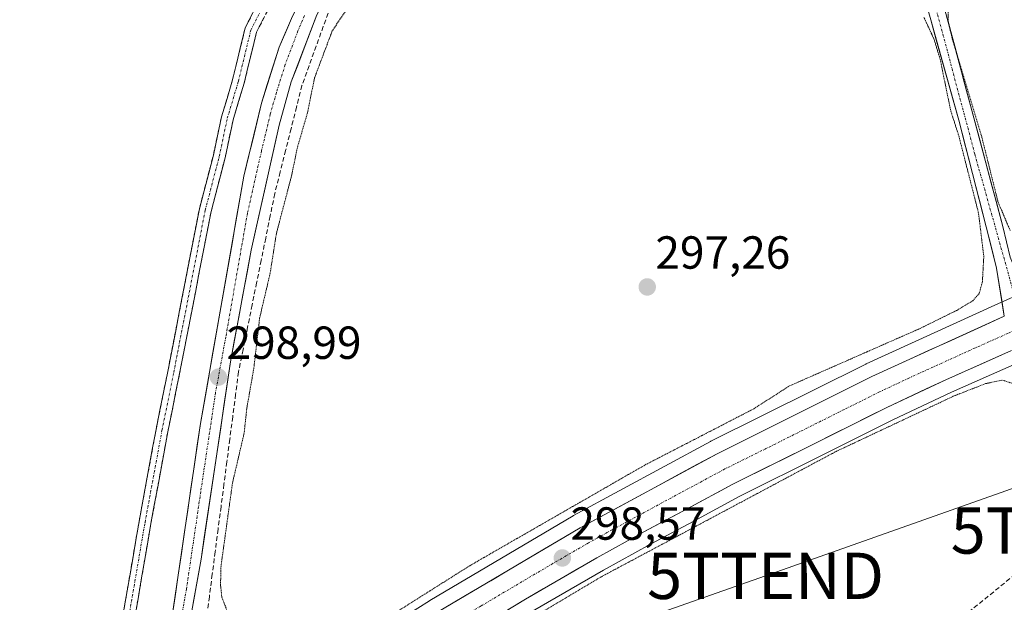
# Model space of a CAD drawing. Units: metres. Extents: x 604661 to 608129, y 4687577 to 4689942.
# Drawn here: x 607518 to 607731, y 4689275 to 4689400 of the extents above; entities that cross this region are included whole.
import ezdxf
from ezdxf.enums import TextEntityAlignment as Align

# ---------------------------------------------------------------- set-up
doc = ezdxf.new("R2010")
doc.units = ezdxf.units.M
doc.header["$MEASUREMENT"] = 0
for name, pattern in [('TRAZO_Y_PUNTO', [1, 0.5, -0.25, 0, -0.25]), ('TRAZOS2', [0.375, 0.25, -0.125]), ('TRAZOSX2', [1.5, 1, -0.5])]:
    doc.linetypes.add(name, pattern=pattern)
doc.layers.get('0').update_dxf_attribs({"lineweight": 5})
for name, color, linetype, lineweight in [('Camino', 19, 'TRAZOSX2', 0), ('Camino Cxs', 19, 'Continuous', 0), ('Camino eje', 19, 'TRAZO_Y_PUNTO', 0), ('Carretera de calzada única', 19, 'Continuous', 13), ('Carretera de calzada única Cxs', 19, 'Continuous', 13), ('Carretera de calzada única eje', 19, 'TRAZO_Y_PUNTO', 0), ('Carátula', 7, 'Continuous', 5), ('Conducción de hidrocarburos lineal', 6, 'TRAZOSX2', 0), ('Corriente artificial lineal', 5, 'TRAZOSX2', 13), ('Cultivos herbáceos CxS', 92, 'Continuous', 0), ('Curva de nivel auxiliar depresión', 39, 'TRAZOS2', 0), ('Núcleo urbano CxS', 19, 'Continuous', 0), ('Punto de cota en terreno', 7, 'Continuous', 0), ('Rótulo de punto de cota en terreno', 19, 'Continuous', 0), ('Tendido', 6, 'Continuous', 0), ('Torre de tendido puntual', 7, 'Continuous', 0)]:
    doc.layers.add(name, color=color, linetype=linetype, lineweight=lineweight)
doc.styles.add('Arial', font='txt', dxfattribs={"height": 0.2})

# ---------------------------------------------------------------- blocks, each defined once
blk = doc.blocks.new('*U150')
at = {"layer": 'Cultivos herbáceos CxS', "color": 92, "linetype": 'Continuous', "lineweight": 0}
for points in [[(607735.3353, 4689341.5819, 298.8405), (607729.8005, 4689339.1265, 298.7877), (607701.1775, 4689326.1007, 298.6541), (607701.0817, 4689326.0549, 298.6501), (607667.6017, 4689309.3649, 298.5692), (607667.5117, 4689309.3183, 298.5701), (607637.9417, 4689293.3083, 298.5455), (607637.8573, 4689293.2607, 298.552), (607606.8945, 4689274.9733, 298.4922), (607606.8269, 4689274.9321, 298.4897), (607591.6369, 4689265.4121, 298.522)], [(607629.0779, 4689272.6683, 297.2344), (607644.4153, 4689281.5577, 297.2671), (607654.5709, 4689287.1433, 297.2673), (607663.8987, 4689292.1367, 297.1732), (607673.7283, 4689297.4251, 297.2085), (607691.6885, 4689306.3453, 297.2626), (607706.9701, 4689313.9911, 297.3459), (607719.6369, 4689319.9513, 297.3598), (607733.8123, 4689326.2359, 298.0074)]]:
    blk.add_polyline3d(points, dxfattribs=at)
blk = doc.blocks.new('5PATER')
at = {"layer": 'Carátula', "linetype": 'Continuous', "lineweight": 5}
h = blk.add_hatch(color=250, dxfattribs=at)
edge = h.paths.add_edge_path()
edge.add_ellipse((0, 0.01), major_axis=(-1.33, -1.34), ratio=0.999422, start_angle=0, end_angle=360)
blk = doc.blocks.new('5TTEND')
blk.add_text('5TTEND', height=10).set_placement((0, 0), align=Align.MIDDLE_CENTER)

msp = doc.modelspace()

# ---------------------------------------------------------------- linework, layer by layer
at = {"layer": 'Camino', "color": 19, "linetype": 'TRAZOSX2', "lineweight": 0}
for points in [[(607540.55, 4689271.75), (607544.04, 4689292.07), (607547.7, 4689311.93), (607550.24, 4689324.48), (607557.07, 4689359.6), (607560.09, 4689371.2), (607561.84, 4689379.48), (607564.23, 4689387.43), (607566.96, 4689398.66), (607570.2, 4689404.99), (607573.21, 4689410.84), (607575.77, 4689416.46), (607581.05, 4689424.61), (607585.15, 4689431.56), (607588.22, 4689437.04), (607592.86, 4689442.81), (607596.68, 4689448.21), (607600.69, 4689453.02), (607617.53, 4689472.57), (607633.28, 4689490.06), (607653.58, 4689510.52), (607659.01, 4689517.13)], [(607659.6, 4689513.75), (607655.51, 4689508.78), (607635.17, 4689488.28), (607619.48, 4689470.85), (607602.67, 4689451.34), (607598.74, 4689446.63), (607594.94, 4689441.24), (607590.38, 4689435.58), (607587.41, 4689430.26), (607583.26, 4689423.24), (607578.06, 4689415.2), (607575.55, 4689409.7), (607572.52, 4689403.8), (607569.41, 4689397.75), (607566.74, 4689386.75), (607564.36, 4689378.84), (607562.62, 4689370.6), (607559.61, 4689359.03), (607552.79, 4689323.98), (607550.25, 4689311.44), (607546.6, 4689291.62), (607543.11, 4689271.3)]]:
    msp.add_lwpolyline(points, dxfattribs=at)
at = {"layer": 'Camino Cxs', "color": 19, "linetype": 'Continuous', "lineweight": 0}
for points in [[(607540.55, 4689271.75, 299.32), (607541.25, 4689275.81, 299.32), (607541.95, 4689279.88, 299.35), (607542.65, 4689283.94, 299.38), (607543.35, 4689288.01, 299.37), (607544.04, 4689292.07, 299.36), (607544.77, 4689296.04, 299.34), (607545.51, 4689300.02, 299.34), (607546.24, 4689303.99, 299.34), (607546.97, 4689307.96, 299.34), (607547.7, 4689311.93, 299.34), (607548.55, 4689316.12, 299.34), (607549.39, 4689320.3, 299.34), (607550.24, 4689324.48, 299.34), (607551.09, 4689328.87, 299.33), (607551.95, 4689333.26, 299.31), (607552.8, 4689337.65, 299.34), (607553.66, 4689342.04, 299.36), (607554.51, 4689346.43, 299.38), (607555.36, 4689350.82, 299.37), (607556.22, 4689355.21, 299.34), (607557.07, 4689359.6, 299.3), (607558.08, 4689363.47, 299.29), (607559.09, 4689367.33, 299.38), (607560.09, 4689371.2, 299.4), (607560.97, 4689375.34, 299.35), (607561.84, 4689379.48, 299.33), (607563.04, 4689383.46, 299.31), (607564.23, 4689387.43, 299.34), (607565.14, 4689391.18, 299.35), (607566.05, 4689394.92, 299.34), (607566.96, 4689398.66, 299.34), (607568.58, 4689401.83, 299.35)], [(607570.96, 4689400.78, 299.36), (607569.41, 4689397.75, 299.32), (607568.52, 4689394.09, 299.27), (607567.63, 4689390.42, 299.29), (607566.74, 4689386.75, 299.3), (607565.55, 4689382.79, 299.21), (607564.36, 4689378.84, 299.11), (607563.49, 4689374.72, 299.15), (607562.62, 4689370.6, 299.3), (607561.62, 4689366.74, 299.37), (607560.61, 4689362.88, 299.18), (607559.61, 4689359.03, 299.13), (607558.76, 4689354.64, 299.17), (607557.9, 4689350.26, 299.26), (607557.05, 4689345.88, 299.36), (607556.2, 4689341.5, 299.38), (607555.35, 4689337.12, 299.31), (607554.5, 4689332.74, 299.21), (607553.64, 4689328.36, 299.11), (607552.79, 4689323.98, 299.18), (607551.94, 4689319.8, 299.29), (607551.1, 4689315.62, 299.35), (607550.25, 4689311.44, 299.38), (607549.52, 4689307.48, 299.36), (607548.79, 4689303.51, 299.22), (607548.06, 4689299.55, 299.17), (607547.33, 4689295.58, 299.24), (607546.6, 4689291.62, 299.38), (607545.91, 4689287.55, 299.43), (607545.21, 4689283.49, 299.43), (607544.51, 4689279.43, 299.5), (607543.81, 4689275.36, 299.36), (607543.11, 4689271.3, 299.28)]]:
    msp.add_polyline3d(points, dxfattribs=at)
at = {"layer": 'Camino eje', "color": 19, "linetype": 'TRAZO_Y_PUNTO', "lineweight": 0}
msp.add_lwpolyline([(607541.83, 4689271.52), (607545.32, 4689291.84), (607548.98, 4689311.69), (607551.52, 4689324.23), (607558.34, 4689359.31), (607561.36, 4689370.9), (607563.1, 4689379.16), (607565.49, 4689387.09), (607568.18, 4689398.21), (607571.36, 4689404.4), (607574.38, 4689410.27), (607576.92, 4689415.83), (607582.15, 4689423.92), (607586.28, 4689430.91), (607589.3, 4689436.31), (607593.9, 4689442.02), (607597.71, 4689447.42), (607601.68, 4689452.18), (607618.51, 4689471.71), (607634.22, 4689489.17), (607654.54, 4689509.65), (607659.4, 4689515.56)], dxfattribs=at)
at = {"layer": 'Carretera de calzada única', "color": 19, "linetype": 'Continuous', "lineweight": 13}
for points in [[(607534.26, 4689222.12), (607545.1, 4689249.48), (607551.14, 4689271.14), (607557.3, 4689313.18), (607566.69, 4689366.64), (607570.48, 4689382.39), (607574.3, 4689394.53), (607577.16, 4689401.19), (607581.85, 4689410.41), (607593.6, 4689429.82), (607599.87, 4689438.35), (607615.17, 4689456.69), (607642.73, 4689488.89), (607655.21, 4689501.89), (607657.64, 4689504.53), (607658.87, 4689507.19), (607659.6, 4689510.16), (607659.6, 4689513.75)], [(607670.23, 4689501.83), (607668.57, 4689502.6), (607666.48, 4689502.8), (607663.92, 4689502.1), (607661.07, 4689500.53), (607646.12, 4689485.64), (607628.21, 4689465.23), (607612.32, 4689446.57), (607600.26, 4689430.6), (607590.96, 4689417.08), (607586.19, 4689408.85), (607582.44, 4689401.53), (607576.94, 4689387), (607574.32, 4689377.64), (607568.25, 4689350.67), (607563.8, 4689326.51), (607557.42, 4689283.87), (607551.48, 4689250.75), (607563.39, 4689243.01)], [(607731.03, 4689336.39), (607729.35, 4689346.78), (607727.14, 4689355.69), (607721.19, 4689378.76), (607715.12, 4689400.46), (607713.91, 4689404.75)], [(607717.6, 4689404.85), (607724.46, 4689379.23), (607730.73, 4689355.75), (607732.32, 4689349.18), (607736.53, 4689338.83)], [(607731.03, 4689336.39), (607702.42, 4689323.37), (607668.94, 4689306.68), (607639.37, 4689290.67), (607608.42, 4689272.39), (607593.23, 4689262.87), (607564.21, 4689243.57), (607563.39, 4689243.01)], [(607572.77, 4689240.38), (607582.35, 4689246.87), (607597.26, 4689256.6), (607612.32, 4689266.05), (607627.55, 4689275.25), (607642.94, 4689284.17), (607653.14, 4689289.78), (607662.48, 4689294.78), (607672.35, 4689300.09), (607690.35, 4689309.03), (607705.66, 4689316.69), (607718.39, 4689322.68), (607732.6, 4689328.98)]]:
    msp.add_lwpolyline(points, dxfattribs=at)
at = {"layer": 'Carretera de calzada única Cxs', "color": 19, "linetype": 'Continuous', "lineweight": 13}
for points in [[(607551.14, 4689271.14, 299.03), (607551.82, 4689275.81, 298.99), (607552.51, 4689280.48, 298.92), (607553.19, 4689285.15, 298.89), (607553.88, 4689289.82, 298.89), (607554.56, 4689294.5, 298.84), (607555.25, 4689299.17, 298.89), (607555.93, 4689303.84, 298.95), (607556.62, 4689308.51, 298.95), (607557.3, 4689313.18, 298.74), (607558.15, 4689318.04, 298.78), (607559.01, 4689322.9, 298.82), (607559.86, 4689327.76, 298.95), (607560.71, 4689332.62, 299.01), (607561.57, 4689337.48, 299), (607562.42, 4689342.34, 298.99), (607563.28, 4689347.2, 298.96), (607564.13, 4689352.06, 299.02), (607564.98, 4689356.92, 299.06), (607565.84, 4689361.78, 299.1), (607566.69, 4689366.64, 298.94), (607567.64, 4689370.58, 298.88), (607568.59, 4689374.52, 298.95), (607569.53, 4689378.45, 299.04), (607570.48, 4689382.39, 299.11), (607571.75, 4689386.44, 299.01), (607573.03, 4689390.48, 299.02), (607574.3, 4689394.53, 299.12), (607575.73, 4689397.86, 299.18), (607577.16, 4689401.19, 299.15)], [(607582.44, 4689401.53, 298.69), (607581.07, 4689397.9, 298.66), (607579.69, 4689394.27, 298.56), (607578.32, 4689390.63, 298.57), (607576.94, 4689387, 298.8), (607575.63, 4689382.32, 298.79), (607574.32, 4689377.64, 298.64), (607573.31, 4689373.15, 298.68), (607572.3, 4689368.65, 298.81), (607571.29, 4689364.16, 298.98), (607570.27, 4689359.66, 298.71), (607569.26, 4689355.17, 298.65), (607568.25, 4689350.67, 298.69), (607567.36, 4689345.84, 298.79), (607566.47, 4689341.01, 298.92), (607565.58, 4689336.17, 298.69), (607564.69, 4689331.34, 298.52), (607563.8, 4689326.51, 298.57), (607563.09, 4689321.77, 298.66), (607562.38, 4689317.03, 298.77), (607561.67, 4689312.3, 298.81), (607560.96, 4689307.56, 298.62), (607560.26, 4689302.82, 298.51), (607559.55, 4689298.08, 298.51), (607558.84, 4689293.35, 298.42), (607558.13, 4689288.61, 298.56), (607557.42, 4689283.87, 298.65), (607556.57, 4689279.14, 298.87), (607555.72, 4689274.41, 298.81)], [(607731.03, 4689336.39, 298.74), (607730.47, 4689339.85, 298.53), (607729.91, 4689343.32, 298.13), (607729.35, 4689346.78, 297.83), (607728.25, 4689351.24, 297.53), (607727.14, 4689355.69, 297.46), (607725.95, 4689360.3, 297.51), (607724.76, 4689364.92, 297.48), (607723.57, 4689369.53, 297.39), (607722.38, 4689374.15, 297.45), (607721.19, 4689378.76, 297.53), (607719.98, 4689383.1, 297.49), (607718.76, 4689387.44, 297.4), (607717.55, 4689391.78, 297.39), (607716.33, 4689396.12, 297.48), (607715.12, 4689400.46, 297.5)], [(607718.74, 4689400.58, 297.4), (607719.89, 4689396.31, 297.32), (607721.03, 4689392.04, 297.38), (607722.17, 4689387.77, 297.49), (607723.32, 4689383.5, 297.46), (607724.46, 4689379.23, 297.36), (607725.71, 4689374.53, 297.42), (607726.97, 4689369.84, 297.5), (607728.22, 4689365.14, 297.45), (607729.48, 4689360.45, 297.37), (607730.73, 4689355.75, 297.46), (607731.53, 4689352.47, 297.68)], [(607608.42, 4689272.39, 298.43), (607612.29, 4689274.68, 298.4), (607616.16, 4689276.96, 298.47), (607620.03, 4689279.25, 298.45), (607623.9, 4689281.53, 298.37), (607627.76, 4689283.82, 298.57), (607631.63, 4689286.1, 298.46), (607635.5, 4689288.39, 298.58), (607639.37, 4689290.67, 298.34), (607643.59, 4689292.96, 298.45), (607647.82, 4689295.24, 298.36), (607652.04, 4689297.53, 298.51), (607656.27, 4689299.82, 298.4), (607660.49, 4689302.11, 298.46), (607664.72, 4689304.39, 298.48), (607668.94, 4689306.68, 298.44), (607673.13, 4689308.77, 298.58), (607677.31, 4689310.85, 298.43), (607681.5, 4689312.94, 298.68), (607685.68, 4689315.03, 298.48), (607689.87, 4689317.11, 298.55), (607694.05, 4689319.2, 298.56), (607698.24, 4689321.28, 298.47), (607702.42, 4689323.37, 298.73), (607706.51, 4689325.23, 298.49), (607710.59, 4689327.09, 298.6), (607714.68, 4689328.95, 298.64), (607718.77, 4689330.81, 298.48), (607722.86, 4689332.67, 298.63), (607726.94, 4689334.53, 298.64), (607731.03, 4689336.39, 298.74)], [(607732.6, 4689328.98, 298.58), (607729.05, 4689327.41, 298.4), (607725.5, 4689325.83, 298.31), (607721.94, 4689324.26, 298.46), (607718.39, 4689322.68, 298.4), (607714.15, 4689320.68, 298.28), (607709.9, 4689318.69, 298.45), (607705.66, 4689316.69, 298.28), (607701.83, 4689314.78, 298.31), (607698.01, 4689312.86, 298.33), (607694.18, 4689310.95, 298.19), (607690.35, 4689309.03, 298.31), (607686.75, 4689307.24, 298.26), (607683.15, 4689305.45, 298.2), (607679.55, 4689303.67, 298.36), (607675.95, 4689301.88, 298.19), (607672.35, 4689300.09, 298.22), (607669.06, 4689298.32, 298.33), (607665.77, 4689296.55, 298.25), (607662.48, 4689294.78, 298.31), (607659.37, 4689293.11, 298.34), (607656.25, 4689291.45, 298.19), (607653.14, 4689289.78, 298.27), (607649.74, 4689287.91, 298.34), (607646.34, 4689286.04, 298.26), (607642.94, 4689284.17, 298.33), (607639.09, 4689281.94, 298.22), (607635.25, 4689279.71, 298.23), (607631.4, 4689277.48, 298.28), (607627.55, 4689275.25, 298.26), (607623.74, 4689272.95, 298.3)]]:
    msp.add_polyline3d(points, dxfattribs=at)
at = {"layer": 'Carretera de calzada única eje', "color": 19, "linetype": 'TRAZO_Y_PUNTO', "lineweight": 0}
for points in [[(607715.48, 4689405.83), (607724.67, 4689371.37), (607734.09, 4689337.75)], [(607579.8, 4689401.35), (607578.37, 4689398.03), (607575.62, 4689390.76), (607573.71, 4689384.69), (607572.39, 4689380.01), (607570.5, 4689372.14), (607567.46, 4689358.66), (607562.78, 4689331.92), (607560.55, 4689319.84), (607559.76, 4689314.51), (607557.37, 4689298.53), (607554.28, 4689277.5), (607553.37, 4689272.44)], [(607735.1, 4689334.14), (607734.41, 4689333.83), (607731.82, 4689332.69), (607724.71, 4689329.53), (607710.41, 4689323.03), (607704.05, 4689320.03), (607696.39, 4689316.21), (607679.64, 4689307.85), (607670.64, 4689303.39), (607665.71, 4689300.73), (607661.03, 4689298.23), (607646.25, 4689290.23), (607641.16, 4689287.42), (607633.46, 4689282.96), (607617.98, 4689273.82), (607610.37, 4689269.23), (607602.83, 4689264.5), (607595.25, 4689259.73), (607587.8, 4689254.87), (607576.16, 4689247.14), (607571.35, 4689243.89), (607568.48, 4689241.96), (607567.51, 4689241.31)]]:
    msp.add_lwpolyline(points, dxfattribs=at)
at = {"layer": 'Conducción de hidrocarburos lineal', "color": 6, "linetype": 'TRAZOSX2', "lineweight": 0}
msp.add_polyline3d([(608099.72, 4689514.27, 300.3), (608068.66, 4689503.82, 300.2), (608064.69, 4689501.99, 299.82), (607790.63, 4689319.62, 297.06), (607745.04, 4689290.1, 297.19), (607598.94, 4689171.39, 297.14), (607441.51, 4689150.18, 298.5), (607400.75, 4689169.72, 299.3), (607206.64, 4689018.8, 299.37), (607029.79, 4688867.1, 298.9), (606921.97, 4688774.61, 298.54), (606811.02, 4688711.81, 298.52), (606769.81, 4688705.98, 298.29), (606600.36, 4688574.18, 297.57), (606022.67, 4688206.6, 295.03), (606017.13, 4688206.31, 294.93), (605975.95, 4688200.43, 295.4), (605962.86, 4688209.33, 295.51), (605956.06, 4688208.81, 295.2), (605847.46, 4688112.32, 294.81)], dxfattribs=at)
at = {"layer": 'Corriente artificial lineal', "color": 5, "linetype": 'TRAZOSX2', "lineweight": 13}
msp.add_polyline3d([(607585.38, 4689403.27, 298.33), (607583.85, 4689399.02, 298.11), (607582.31, 4689394.76, 298.15), (607580.78, 4689390.51, 297.98), (607579.24, 4689386.25, 298.13), (607578.06, 4689381.58, 298.25), (607576.88, 4689376.91, 298.16), (607575.71, 4689372.23, 298.1), (607574.53, 4689367.56, 298.1), (607573.35, 4689362.89, 298.3), (607572.37, 4689358.08, 298.23), (607571.4, 4689353.26, 298.21), (607570.42, 4689348.45, 298.04), (607569.44, 4689343.63, 298.13), (607568.46, 4689338.82, 298.25), (607567.49, 4689334, 298.19), (607566.51, 4689329.19, 298.13), (607565.53, 4689324.37, 298.17), (607564.9, 4689319.51, 298.29), (607564.27, 4689314.65, 298.2), (607563.64, 4689309.8, 298.11), (607563.01, 4689304.94, 298.07), (607562.38, 4689300.08, 298.12), (607561.74, 4689295.22, 297.92), (607561.11, 4689290.36, 297.76), (607560.48, 4689285.5, 297.82), (607559.85, 4689280.65, 297.93), (607559.22, 4689275.79, 298.05), (607558.59, 4689270.93, 298.36)], dxfattribs=at)
at = {"layer": 'Cultivos herbáceos CxS', "color": 92, "linetype": 'Continuous', "lineweight": 0}
for points in [[(607735.34, 4689341.58, 298.84), (607729.8, 4689339.13, 298.79), (607701.18, 4689326.1, 298.65), (607701.08, 4689326.05, 298.65), (607667.6, 4689309.36, 298.57), (607667.51, 4689309.32, 298.57), (607637.94, 4689293.31, 298.55), (607637.86, 4689293.26, 298.55), (607606.89, 4689274.97, 298.49), (607606.83, 4689274.93, 298.49), (607591.64, 4689265.41, 298.52)], [(607733.81, 4689326.24, 298.01), (607719.64, 4689319.95, 297.36), (607706.97, 4689313.99, 297.35), (607691.69, 4689306.35, 297.26), (607673.73, 4689297.43, 297.21), (607663.9, 4689292.14, 297.17), (607654.57, 4689287.14, 297.27), (607644.42, 4689281.56, 297.27), (607629.08, 4689272.67, 297.23)]]:
    msp.add_polyline3d(points, dxfattribs=at)
at = {"layer": 'Curva de nivel auxiliar depresión', "color": 39, "linetype": 'TRAZOS2', "lineweight": 0}
for points in [[(607600.23, 4689419.62, 297.5), (607585.79, 4689398.06, 297.5), (607581.98, 4689387.95, 297.5), (607580.43, 4689380.34, 297.5), (607578.2, 4689372.64, 297.5), (607576.98, 4689366.71, 297.5), (607573.7, 4689354.2, 297.5), (607572.37, 4689345.71, 297.5), (607570.09, 4689335.99, 297.5), (607568.83, 4689325.13, 297.5), (607567.3, 4689316.41, 297.5), (607566.75, 4689311.17, 297.5), (607564.21, 4689300.29, 297.5), (607561.74, 4689282.41, 297.5), (607561.64, 4689278.35, 297.5), (607561.91, 4689275.69, 297.5), (607563.1, 4689272.67, 297.5)], [(607732.29, 4689354.91, 297.5), (607729.66, 4689361.12, 297.5), (607726.15, 4689375.16, 297.5), (607719.85, 4689396.08, 297.5), (607718.92, 4689400.04, 297.5), (607718.88, 4689405.58, 297.5)], [(607583.17, 4689262.08, 297.5), (607615.7, 4689282.61, 297.5), (607653.43, 4689304.28, 297.5), (607676.9, 4689316.4, 297.5), (607684.59, 4689321.33, 297.5), (607712.73, 4689333.7, 297.5), (607720.74, 4689337.65, 297.5), (607724.2, 4689339.7, 297.5), (607725.62, 4689341.34, 297.5), (607726.29, 4689343.81, 297.5), (607726.6, 4689349.27, 297.5), (607725.46, 4689358.66, 297.5), (607721.26, 4689375.12, 297.5), (607719.38, 4689381.04, 297.5), (607717.23, 4689391.68, 297.5), (607715.89, 4689396.13, 297.5), (607713.66, 4689400.95, 297.5)], [(607591.8, 4689249.08, 297.5), (607643.95, 4689280.11, 297.5), (607694.67, 4689307.17, 297.5), (607720.15, 4689319.16, 297.5), (607726.98, 4689321.83, 297.5), (607730.63, 4689322.59, 297.5), (607732.85, 4689321.84, 297.5)]]:
    msp.add_polyline3d(points, dxfattribs=at)
at = {"layer": 'Núcleo urbano CxS', "color": 19, "linetype": 'Continuous', "lineweight": 0}
for points in [[(607591.64, 4689265.41, 298.52), (607606.83, 4689274.93, 298.49), (607606.89, 4689274.97, 298.49), (607637.86, 4689293.26, 298.55), (607637.94, 4689293.31, 298.55), (607667.51, 4689309.32, 298.57), (607667.6, 4689309.36, 298.57), (607701.08, 4689326.05, 298.65), (607701.18, 4689326.1, 298.65), (607729.8, 4689339.13, 298.79), (607735.34, 4689341.58, 298.84)], [(607735.34, 4689341.58, 298.84), (607729.8, 4689339.13, 298.79), (607701.18, 4689326.1, 298.65), (607701.08, 4689326.05, 298.65), (607667.6, 4689309.36, 298.57), (607667.51, 4689309.32, 298.57), (607637.94, 4689293.31, 298.55), (607637.86, 4689293.26, 298.55), (607606.89, 4689274.97, 298.49), (607606.83, 4689274.93, 298.49), (607591.64, 4689265.41, 298.52)], [(607733.81, 4689326.24, 298.01), (607719.64, 4689319.95, 297.36), (607706.97, 4689313.99, 297.35), (607691.69, 4689306.35, 297.26), (607673.73, 4689297.43, 297.21), (607663.9, 4689292.14, 297.17), (607654.57, 4689287.14, 297.27), (607644.42, 4689281.56, 297.27), (607629.08, 4689272.67, 297.23)], [(607733.81, 4689326.24, 298.01), (607719.64, 4689319.95, 297.36), (607706.97, 4689313.99, 297.35), (607691.69, 4689306.35, 297.26), (607673.73, 4689297.43, 297.21), (607663.9, 4689292.14, 297.17), (607654.57, 4689287.14, 297.27), (607644.42, 4689281.56, 297.27), (607629.08, 4689272.67, 297.23)]]:
    msp.add_polyline3d(points, dxfattribs=at)
at = {"layer": 'Tendido', "color": 6, "linetype": 'Continuous', "lineweight": 0}
msp.add_polyline3d([(608101.04, 4689428.69, 297.32), (608040.97, 4689407.46, 297.28), (607870.72, 4689347.95, 297.06), (607679.44, 4689280.3, 297.15), (607484.92, 4689211.92, 299.29), (607296.54, 4689144.77, 299.21), (607126.17, 4689084.88, 299.19), (606925.42, 4689013.64, 298.69)], dxfattribs=at)

# ---------------------------------------------------------------- block references
at = {"layer": 'Cultivos herbáceos CxS', "color": 92, "linetype": 'Continuous', "lineweight": 0}
msp.add_blockref('*U150', (0, 0), dxfattribs=at)
at = {"layer": 'Punto de cota en terreno', "linetype": 'Continuous', "lineweight": 0}
for p in [(607653.86, 4689342.71, 297.26), (607561.18, 4689323.22, 298.99), (607635.51, 4689284.15, 298.57)]:
    msp.add_blockref('5PATER', p, dxfattribs=at)
at = {"layer": 'Torre de tendido puntual', "linetype": 'Continuous', "lineweight": 0}
for p in [(607745.04, 4689290.1, 297.19), (607679.44, 4689280.3, 297.15)]:
    msp.add_blockref('5TTEND', p, dxfattribs=at)

# ---------------------------------------------------------------- texts
at = {"layer": 'Rótulo de punto de cota en terreno', "color": 19, "linetype": 'Continuous', "lineweight": 0, "style": 'Arial'}
for s, p in [('297,26', (607655.62, 4689344.47)), ('298,99', (607562.94, 4689324.98)), ('298,57', (607637.27, 4689285.91))]:
    msp.add_text(s, height=7, dxfattribs=at).set_placement(p, align=Align.BOTTOM_LEFT)

doc.saveas('drawing.dxf')
